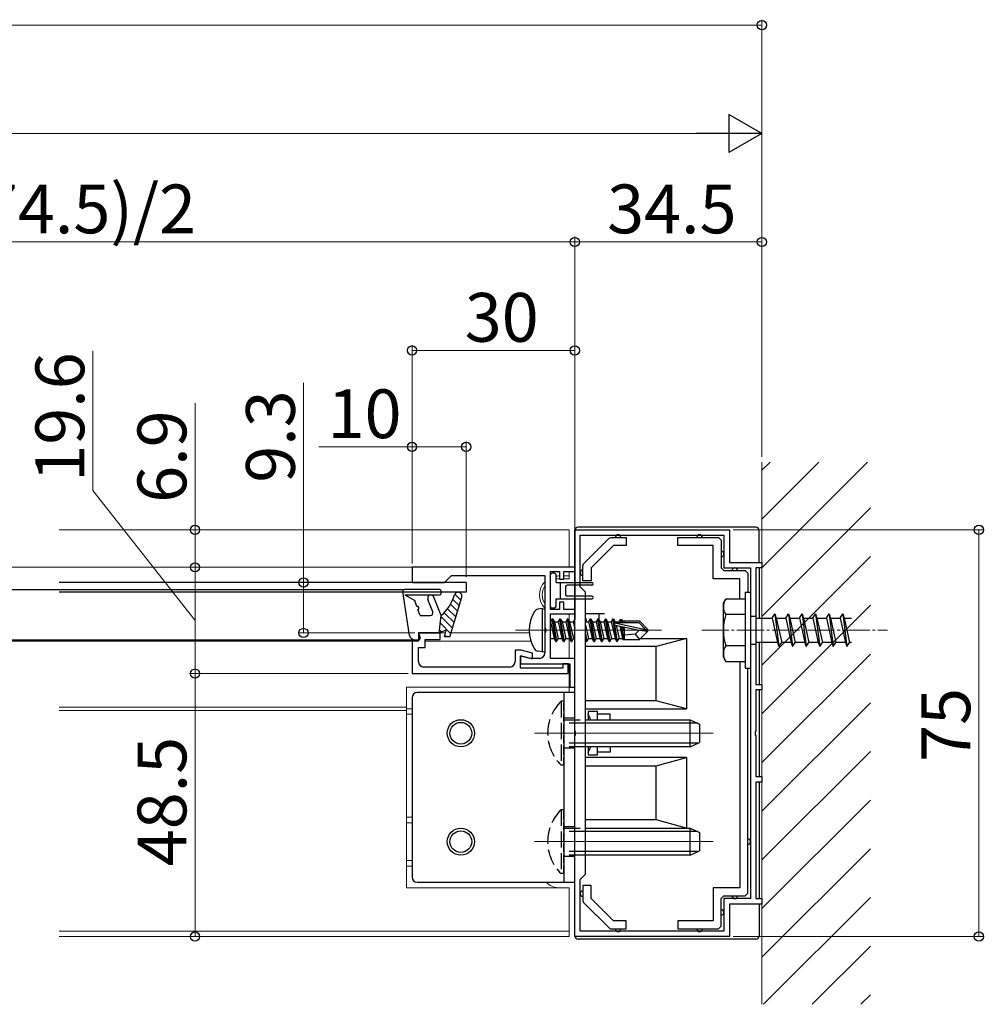
# Model space of a CAD drawing. Extents: x 0 to 2180, y 0 to 3206.
# Drawn here: x 1725 to 1903, y 2635 to 2817 of the extents above; entities that cross this region are included whole.
import ezdxf

# ---------------------------------------------------------------- set-up
doc = ezdxf.new("R2010")
doc.units = 0
doc.linetypes.add('YCENTER_1', pattern=[13, 10, -1, 1, -1])
doc.linetypes.add('YHIDDEN_1', pattern=[4, 3, -1])
for name, color, linetype, lineweight in [('YKK_11', 7, 'CONTINUOUS', 30), ('YKK_12', 2, 'CONTINUOUS', 13), ('YKK_13', 4, 'CONTINUOUS', 30), ('YKK_D', 6, 'CONTINUOUS', 13), ('YSS_K', 3, 'CONTINUOUS', 13)]:
    doc.layers.add(name, color=color, linetype=linetype, lineweight=lineweight)
doc.styles.get("Standard").update_dxf_attribs({"font": 'txt', "bigfont": 'BIGFONT'})

msp = doc.modelspace()

# ---------------------------------------------------------------- linework, layer by layer
at = {"layer": 'YKK_11', "linetype": 'ByBlock', "lineweight": -2, "ltscale": 0.5}
for p, q in [((1827.44, 2685.71), (1827.44, 2722.75)), ((1827.44, 2722.75), (1855.94, 2722.75)), ((1855.94, 2722.75), (1855.94, 2716.75)), ((1828.44, 2712.25), (1828.44, 2721.75)), ((1828.44, 2721.75), (1854.94, 2721.75)), ((1854.94, 2721.75), (1854.94, 2715.75)), ((1855.94, 2716.75), (1861.94, 2716.75)), ((1861.94, 2716.75), (1861.94, 2715.75)), ((1827.44, 2715.85), (1797.44, 2715.85)), ((1797.44, 2715.85), (1797.44, 2713.05)), ((1822.94, 2708.05), (1822.94, 2715.05)), ((1822.94, 2715.05), (1824.64, 2715.05)), ((1824.64, 2715.05), (1824.64, 2713.65)), ((1825.44, 2713.65), (1825.44, 2715.05)), ((1825.44, 2715.05), (1827.44, 2715.05)), ((1827.44, 2715.05), (1827.44, 2715.85)), ((1854.94, 2715.75), (1859.84, 2715.75)), ((1859.84, 2715.75), (1859.84, 2654.75)), ((1859.84, 2715.75), (1859.84, 2654.75)), ((1861.94, 2715.75), (1860.84, 2715.75)), ((1860.84, 2715.75), (1860.84, 2694.25)), ((1803.44, 2713.05), (1804.74, 2714.35)), ((1804.74, 2714.35), (1821.94, 2714.35)), ((1821.94, 2714.35), (1821.94, 2704.71)), ((1824.64, 2713.65), (1825.44, 2713.65)), ((1797.44, 2713.05), (1803.44, 2713.05)), ((1829.44, 2711.25), (1828.44, 2712.25)), ((1829.44, 2659.25), (1829.44, 2711.25)), ((1824.64, 2708.05), (1822.94, 2708.05)), ((1825.44, 2709.45), (1824.64, 2709.45)), ((1824.64, 2709.45), (1824.64, 2708.05)), ((1825.44, 2708.05), (1825.44, 2709.45)), ((1827.44, 2708.05), (1825.44, 2708.05)), ((1827.44, 2707.25), (1827.44, 2708.05)), ((1822.94, 2699.05), (1822.94, 2707.25)), ((1822.94, 2707.25), (1827.44, 2707.25)), ((1821.94, 2704.71), (1822.06, 2704.53)), ((1822.06, 2704.53), (1822.06, 2703.98)), ((1798.64, 2702.25), (1797.44, 2702.25)), ((1797.44, 2702.25), (1797.44, 2696.25)), ((1802.64, 2703.75), (1798.64, 2703.75)), ((1798.64, 2703.75), (1798.64, 2702.25)), ((1799.84, 2701.05), (1799.84, 2702.55)), ((1799.84, 2702.55), (1802.64, 2702.55)), ((1802.64, 2702.55), (1802.64, 2703.75)), ((1822.06, 2703.98), (1821.94, 2703.79)), ((1821.94, 2703.79), (1821.94, 2700.05)), ((1798.64, 2698.45), (1798.64, 2701.05)), ((1798.64, 2701.05), (1799.84, 2701.05)), ((1817.57, 2700.55), (1816.44, 2700.55)), ((1816.44, 2700.55), (1816.44, 2698.45)), ((1819.64, 2700), (1817.57, 2700.55)), ((1819.3, 2699.05), (1817.44, 2699.55)), ((1817.44, 2699.55), (1817.44, 2698.05)), ((1817.44, 2697.25), (1817.44, 2699.55)), ((1817.44, 2699.55), (1819.64, 2698.96)), ((1820.94, 2699.05), (1819.3, 2699.05)), ((1819.64, 2698.96), (1819.64, 2700)), ((1827.44, 2699.05), (1822.94, 2699.05)), ((1827.44, 2693.75), (1827.44, 2699.05)), ((1815.44, 2697.45), (1799.64, 2697.45)), ((1817.44, 2698.05), (1826.54, 2698.05)), ((1825.24, 2697.25), (1817.44, 2697.25)), ((1826.24, 2698.05), (1825.24, 2698.05)), ((1825.24, 2698.05), (1825.24, 2697.25)), ((1826.24, 2696.25), (1826.24, 2698.05)), ((1826.54, 2698.05), (1826.54, 2693.75)), ((1797.44, 2696.25), (1826.24, 2696.25)), ((1826.54, 2693.75), (1827.44, 2693.75)), ((1860.84, 2694.25), (1861.94, 2694.25)), ((1861.94, 2693.25), (1860.84, 2693.25)), ((1860.84, 2693.25), (1860.84, 2685.71)), ((1861.94, 2694.25), (1861.94, 2693.25)), ((1827.56, 2685.53), (1827.44, 2685.71)), ((1827.44, 2684.79), (1827.56, 2684.98)), ((1827.44, 2647.75), (1827.44, 2684.79)), ((1827.56, 2684.98), (1827.56, 2685.53)), ((1860.84, 2685.71), (1860.72, 2685.53)), ((1860.72, 2685.53), (1860.72, 2684.98)), ((1860.72, 2684.98), (1860.84, 2684.79)), ((1860.84, 2684.79), (1860.84, 2677.25)), ((1860.84, 2677.25), (1861.94, 2677.25)), ((1861.94, 2677.25), (1861.94, 2676.25)), ((1861.94, 2676.25), (1860.84, 2676.25)), ((1860.84, 2676.25), (1860.84, 2654.75)), ((1828.44, 2658.25), (1829.44, 2659.25)), ((1828.44, 2648.75), (1828.44, 2658.25)), ((1859.84, 2654.75), (1854.94, 2654.75)), ((1854.94, 2654.75), (1854.94, 2648.75)), ((1861.94, 2653.75), (1855.94, 2653.75)), ((1855.94, 2653.75), (1855.94, 2647.75)), ((1860.84, 2654.75), (1861.94, 2654.75)), ((1861.94, 2654.75), (1861.94, 2653.75)), ((1855.94, 2647.75), (1827.44, 2647.75)), ((1854.94, 2648.75), (1828.44, 2648.75))]:
    msp.add_line(p, q, dxfattribs=at)
for centre, start, end in [((1820.94, 2700.05), 270, 360), ((1799.64, 2698.45), 180, 270), ((1815.44, 2698.45), 270, 360)]:
    msp.add_arc(centre, 1, start, end, dxfattribs=at)
at = {"layer": 'YKK_12'}
for p, q in [((1826.44, 2722.75), (1732.38, 2722.75)), ((1826.44, 2715.85), (1826.44, 2722.75)), ((1826.44, 2715.85), (1656.93, 2715.85)), ((1826.44, 2713.75), (1826.44, 2715.05)), ((1824.64, 2714.25), (1824.44, 2714.25)), ((1824.71, 2713.75), (1824.44, 2713.75)), ((1826.44, 2713.75), (1825.36, 2713.75)), ((1826.44, 2714.25), (1825.44, 2714.25)), ((1826.44, 2707.25), (1824.44, 2707.25)), ((1826.44, 2705.92), (1826.44, 2707.25)), ((1816.54, 2704.25), (1843.43, 2704.25)), ((1826.44, 2702.84), (1826.44, 2704.84)), ((1797.73, 2702.25), (1656.93, 2702.25)), ((1803.61, 2703.75), (1798.63, 2703.75)), ((1819.35, 2702.25), (1799.84, 2702.25)), ((1819.05, 2703.75), (1804.64, 2703.75)), ((1826.44, 2699.05), (1826.44, 2702.7)), ((1826.44, 2692.75), (1826.44, 2697.98)), ((1796.44, 2693.75), (1826.44, 2693.75)), ((1796.44, 2656.75), (1796.44, 2693.75)), ((1732.38, 2690.05), (1796.44, 2690.05)), ((1797.44, 2689.75), (1796.44, 2689.75)), ((1732.38, 2689.45), (1796.44, 2689.45)), ((1797.44, 2688.75), (1796.44, 2688.75)), ((1852.94, 2685.25), (1819.99, 2685.25)), ((1797.44, 2669.75), (1796.44, 2669.75)), ((1797.44, 2668.75), (1796.44, 2668.75)), ((1852.94, 2665.25), (1819.99, 2665.25)), ((1797.44, 2661.75), (1796.44, 2661.75)), ((1797.44, 2660.75), (1796.44, 2660.75)), ((1796.44, 2656.75), (1826.44, 2656.75)), ((1826.44, 2656.75), (1824.44, 2656.75)), ((1826.44, 2647.75), (1826.44, 2656.75)), ((1826.44, 2648.75), (1732.38, 2648.75)), ((1826.44, 2647.75), (1732.38, 2647.75))]:
    msp.add_line(p, q, dxfattribs=at)
at = {"layer": 'YKK_12', "linetype": 'YCENTER_1', "ltscale": 0.5}
msp.add_line((1850.84, 2704.25), (1885.1, 2704.25), dxfattribs=at)
at = {"layer": 'YKK_12'}
for centre, radius, start, end in [((1824.44, 2710.75), 3.5, 135.5846, 224.4154), ((1824.44, 2710.75), 3.5, 90, 96.5817), ((1824.44, 2710.75), 3, 90, 97.6848), ((1824.44, 2710.75), 3, 146.4426, 213.5574), ((1824.44, 2710.75), 3.5, 269.9384, 270), ((1824.44, 2659.75), 3, 221.8103, 270)]:
    msp.add_arc(centre, radius, start, end, dxfattribs=at)
at = {"layer": 'YKK_13', "linetype": 'ByBlock', "lineweight": -2}
for p, q in [((1827.44, 2722.65), (1827.44, 2706.27)), ((1860.84, 2723.25), (1828.04, 2723.25)), ((1861.44, 2716.75), (1861.44, 2722.65)), ((1829.08, 2716.5), (1833.79, 2721.21)), ((1833.79, 2721.21), (1834.14, 2721.35)), ((1833.79, 2721.21), (1833.79, 2721.21)), ((1834.14, 2721.35), (1834.14, 2721.35)), ((1834.14, 2721.35), (1836.94, 2721.35)), ((1836.94, 2721.35), (1836.94, 2720.85)), ((1836.94, 2720.85), (1836.94, 2719.85)), ((1846.44, 2720.85), (1846.44, 2721.35)), ((1846.44, 2721.35), (1853.94, 2721.35)), ((1846.44, 2719.85), (1846.44, 2720.85)), ((1853.94, 2721.35), (1853.94, 2721.35)), ((1853.94, 2721.35), (1854.44, 2720.86)), ((1854.44, 2720.86), (1854.44, 2720.85)), ((1854.44, 2720.85), (1854.44, 2715.75)), ((1834.56, 2719.85), (1830.44, 2715.73)), ((1836.94, 2719.85), (1834.56, 2719.85)), ((1852.94, 2719.85), (1846.44, 2719.85)), ((1852.94, 2713.75), (1852.94, 2719.85)), ((1828.94, 2716.15), (1829.08, 2716.5)), ((1828.94, 2716.15), (1828.94, 2716.14)), ((1828.94, 2713.35), (1828.94, 2716.14)), ((1829.08, 2716.5), (1829.08, 2716.5)), ((1830.44, 2715.73), (1830.44, 2713.35)), ((1854.44, 2715.75), (1854.44, 2715.74)), ((1854.44, 2715.74), (1854.93, 2715.25)), ((1854.93, 2715.25), (1854.94, 2715.25)), ((1854.94, 2715.25), (1858.84, 2715.25)), ((1858.84, 2715.25), (1858.84, 2715.25)), ((1858.84, 2715.25), (1859.34, 2714.76)), ((1861.44, 2715.75), (1861.44, 2706.5)), ((1829.44, 2713.35), (1828.94, 2713.35)), ((1830.44, 2713.35), (1829.44, 2713.35)), ((1857.84, 2713.75), (1852.94, 2713.75)), ((1857.84, 2710), (1857.84, 2713.75)), ((1859.34, 2714.76), (1859.34, 2714.75)), ((1859.34, 2714.75), (1859.34, 2711.25)), ((1830.44, 2707.25), (1829.44, 2707.25)), ((1831.94, 2707.25), (1830.44, 2707.25)), ((1831.94, 2706.09), (1831.94, 2707.25)), ((1832.94, 2707.25), (1831.94, 2707.25)), ((1839.58, 2702.75), (1848.03, 2702.75)), ((1848.03, 2702.75), (1842.44, 2701.25)), ((1848.03, 2702.75), (1848.03, 2689.75)), ((1842.44, 2701.25), (1829.44, 2701.25)), ((1842.44, 2691.25), (1842.44, 2701.25)), ((1861.44, 2702), (1861.44, 2694.25)), ((1857.84, 2698.5), (1857.84, 2656.75)), ((1859.34, 2655.75), (1859.34, 2697.25)), ((1861.44, 2693.25), (1861.44, 2677.25)), ((1797.44, 2691.75), (1797.44, 2658.75)), ((1827.44, 2692.75), (1798.44, 2692.75)), ((1827.44, 2657.75), (1827.44, 2692.75)), ((1827.44, 2680.75), (1827.44, 2689.75)), ((1842.44, 2691.25), (1829.44, 2691.25)), ((1829.44, 2689.75), (1848.03, 2689.75)), ((1848.03, 2689.75), (1842.44, 2691.25)), ((1829.94, 2688.75), (1829.91, 2688.75)), ((1829.91, 2688.75), (1829.94, 2687.75)), ((1831.64, 2689.25), (1829.94, 2689.25)), ((1829.94, 2689.25), (1829.94, 2688.75)), ((1831.64, 2687.75), (1831.64, 2689.25)), ((1833.94, 2688.75), (1831.64, 2688.75)), ((1833.94, 2687.75), (1833.94, 2688.75)), ((1829.94, 2682.75), (1829.91, 2681.75)), ((1831.64, 2681.25), (1831.64, 2682.75)), ((1833.94, 2682.75), (1833.94, 2681.75)), ((1848.03, 2680.75), (1829.44, 2680.75)), ((1829.91, 2681.75), (1829.94, 2681.75)), ((1829.94, 2681.75), (1829.94, 2681.25)), ((1829.94, 2681.25), (1831.64, 2681.25)), ((1833.94, 2681.75), (1831.64, 2681.75)), ((1842.44, 2679.25), (1848.03, 2680.75)), ((1848.03, 2680.75), (1848.03, 2667.75)), ((1829.44, 2679.25), (1842.44, 2679.25)), ((1842.44, 2669.25), (1842.44, 2679.25)), ((1861.44, 2676.25), (1861.44, 2654.75)), ((1827.44, 2647.85), (1827.44, 2667.75)), ((1842.44, 2669.25), (1829.44, 2669.25)), ((1829.44, 2667.75), (1848.03, 2667.75)), ((1848.03, 2667.75), (1842.44, 2669.25)), ((1798.44, 2657.75), (1827.44, 2657.75)), ((1829.44, 2657.15), (1828.94, 2657.15)), ((1828.94, 2657.15), (1828.94, 2654.36)), ((1830.44, 2657.15), (1829.44, 2657.15)), ((1830.44, 2654.77), (1830.44, 2657.15)), ((1857.84, 2656.75), (1852.94, 2656.75)), ((1852.94, 2656.75), (1852.94, 2650.65)), ((1854.44, 2654.76), (1854.93, 2655.25)), ((1854.93, 2655.25), (1854.94, 2655.25)), ((1854.94, 2655.25), (1858.84, 2655.25)), ((1858.84, 2655.25), (1859.34, 2655.74)), ((1858.84, 2655.25), (1858.84, 2655.25)), ((1859.34, 2655.74), (1859.34, 2655.75)), ((1828.94, 2654.36), (1828.94, 2654.36)), ((1828.94, 2654.36), (1829.08, 2654.01)), ((1829.08, 2654.01), (1833.94, 2649.15)), ((1829.08, 2654.01), (1829.08, 2654.01)), ((1834.56, 2650.65), (1830.44, 2654.77)), ((1854.44, 2654.75), (1854.44, 2654.76)), ((1854.44, 2649.65), (1854.44, 2654.75)), ((1861.44, 2653.75), (1861.44, 2647.85)), ((1836.94, 2650.65), (1834.56, 2650.65)), ((1836.94, 2649.65), (1836.94, 2650.65)), ((1836.94, 2649.15), (1836.94, 2649.65)), ((1852.94, 2650.65), (1846.44, 2650.65)), ((1846.44, 2650.65), (1846.44, 2649.65)), ((1846.44, 2649.65), (1846.44, 2649.15)), ((1853.94, 2649.15), (1854.44, 2649.64)), ((1854.44, 2649.64), (1854.44, 2649.65)), ((1833.79, 2649.3), (1833.79, 2649.3)), ((1833.94, 2649.15), (1836.94, 2649.15)), ((1834.14, 2649.15), (1834.14, 2649.15)), ((1846.44, 2649.15), (1853.94, 2649.15)), ((1853.94, 2649.15), (1853.94, 2649.15)), ((1860.84, 2647.25), (1828.04, 2647.25))]:
    msp.add_line(p, q, dxfattribs=at)
at = {"layer": 'YKK_13'}
for p, q in [((1822.93, 2714.35), (1822.93, 2708.75)), ((1823.63, 2714.75), (1823.33, 2714.75)), ((1824.03, 2713.05), (1824.03, 2714.35)), ((1646.95, 2711.76), (1796.03, 2711.75)), ((1807.43, 2713.05), (1732.38, 2713.05)), ((1797, 2703.3), (1795.74, 2711.41)), ((1802.53, 2711.75), (1796.03, 2711.75)), ((1802.83, 2711.05), (1802.83, 2711.45)), ((1807.43, 2713.05), (1807.43, 2711.25)), ((1824.03, 2713.05), (1830.58, 2713.05)), ((1824.73, 2713.05), (1824.73, 2710.05)), ((1825.73, 2712.25), (1825.73, 2710.85)), ((1830.58, 2712.55), (1826.03, 2712.55)), ((1807.43, 2711.25), (1732.38, 2711.25)), ((1796.14, 2710.75), (1802.53, 2710.75)), ((1796.14, 2710.75), (1797.93, 2709.72)), ((1798.33, 2708.63), (1797.93, 2709.72)), ((1801.28, 2707.63), (1800.38, 2709.93)), ((1802.83, 2706.95), (1801.49, 2710.37)), ((1804.43, 2703.05), (1806.61, 2710.35)), ((1824.03, 2708.75), (1824.03, 2710.05)), ((1824.03, 2710.05), (1830.58, 2710.05)), ((1830.58, 2710.55), (1826.03, 2710.55)), ((1798.93, 2706.95), (1798.53, 2708.07)), ((1821.43, 2708.25), (1820.63, 2708.11)), ((1821.43, 2708.25), (1821.43, 2700.25)), ((1821.43, 2708.25), (1821.93, 2708.16)), ((1821.93, 2708.16), (1821.93, 2700.34)), ((1823.33, 2708.35), (1823.63, 2708.35)), ((1798.93, 2706.95), (1800.81, 2706.95)), ((1802.43, 2703.75), (1802.83, 2706.95)), ((1823.28, 2706.35), (1822.97, 2705.8)), ((1823.98, 2702.15), (1823.28, 2706.35)), ((1823.28, 2706.35), (1823.38, 2706.35)), ((1823.38, 2706.35), (1823.7, 2705.8)), ((1823.38, 2706.35), (1824.08, 2702.15)), ((1824.68, 2706.35), (1824.37, 2705.8)), ((1825.38, 2702.15), (1824.68, 2706.35)), ((1824.68, 2706.35), (1824.78, 2706.35)), ((1824.78, 2706.35), (1825.1, 2705.8)), ((1824.78, 2706.35), (1825.48, 2702.15)), ((1826.08, 2706.35), (1825.77, 2705.8)), ((1826.78, 2702.15), (1826.08, 2706.35)), ((1826.08, 2706.35), (1826.18, 2706.35)), ((1826.18, 2706.35), (1826.5, 2705.8)), ((1826.18, 2706.35), (1826.88, 2702.15)), ((1827.44, 2706.27), (1827.17, 2705.8)), ((1830.28, 2706.35), (1829.97, 2705.8)), ((1830.98, 2702.15), (1830.28, 2706.35)), ((1830.28, 2706.35), (1830.38, 2706.35)), ((1830.38, 2706.35), (1830.7, 2705.8)), ((1830.38, 2706.35), (1831.08, 2702.15)), ((1831.68, 2706.35), (1831.37, 2705.8)), ((1832.38, 2702.15), (1831.68, 2706.35)), ((1831.68, 2706.35), (1831.78, 2706.35)), ((1831.78, 2706.35), (1832.1, 2705.8)), ((1831.78, 2706.35), (1832.48, 2702.15)), ((1833.08, 2706.35), (1832.77, 2705.8)), ((1833.78, 2702.15), (1833.08, 2706.35)), ((1833.08, 2706.35), (1833.18, 2706.35)), ((1833.18, 2706.35), (1833.5, 2705.8)), ((1833.18, 2706.35), (1833.88, 2702.15)), ((1834.48, 2706.35), (1834.17, 2705.8)), ((1835.18, 2702.15), (1834.48, 2706.35)), ((1834.48, 2706.35), (1834.58, 2706.35)), ((1834.58, 2706.35), (1834.9, 2705.8)), ((1834.58, 2706.35), (1834.74, 2705.44)), ((1835.83, 2706.25), (1835.57, 2705.8)), ((1835.83, 2706.25), (1836.04, 2706.25)), ((1835.83, 2706.25), (1835.93, 2705.65)), ((1836.04, 2706.25), (1836.22, 2705.95)), ((1836.04, 2706.25), (1836.16, 2705.65)), ((1836.22, 2705.95), (1839.38, 2705.95)), ((1836.53, 2705.95), (1836.53, 2705.65)), ((1840.93, 2704.4), (1839.38, 2705.95)), ((1803.73, 2704.25), (1802.43, 2703.75)), ((1803.43, 2703.05), (1803.73, 2704.25)), ((1822.94, 2705.8), (1822.97, 2705.8)), ((1822.97, 2705.8), (1823.67, 2702.7)), ((1823.7, 2705.8), (1824.4, 2702.7)), ((1823.7, 2705.8), (1824.37, 2705.8)), ((1824.37, 2705.8), (1825.07, 2702.7)), ((1825.1, 2705.8), (1825.8, 2702.7)), ((1825.1, 2705.8), (1825.77, 2705.8)), ((1825.77, 2705.8), (1826.47, 2702.7)), ((1826.5, 2705.8), (1827.2, 2702.7)), ((1826.5, 2705.8), (1827.17, 2705.8)), ((1827.17, 2705.8), (1827.44, 2704.61)), ((1829.44, 2705.8), (1829.97, 2705.8)), ((1829.44, 2705.21), (1830, 2702.7)), ((1829.97, 2705.8), (1830.67, 2702.7)), ((1830.7, 2705.8), (1831.37, 2705.8)), ((1830.7, 2705.8), (1831.4, 2702.7)), ((1831.37, 2705.8), (1832.07, 2702.7)), ((1832.1, 2705.8), (1832.77, 2705.8)), ((1832.1, 2705.8), (1832.8, 2702.7)), ((1832.77, 2705.8), (1833.47, 2702.7)), ((1833.5, 2705.8), (1834.2, 2702.7)), ((1833.5, 2705.8), (1834.17, 2705.8)), ((1834.17, 2705.8), (1834.87, 2702.7)), ((1834.76, 2705.29), (1835.28, 2702.15)), ((1834.81, 2705.58), (1840.51, 2704.4)), ((1834.9, 2705.8), (1835.57, 2705.8)), ((1834.9, 2705.8), (1834.94, 2705.65)), ((1834.93, 2705.16), (1839.31, 2704.25)), ((1834.98, 2705.65), (1839.26, 2705.65)), ((1835.05, 2705.14), (1835.6, 2702.7)), ((1835.57, 2705.8), (1835.6, 2705.65)), ((1835.75, 2704.99), (1836.27, 2702.7)), ((1836.04, 2704.93), (1836.44, 2702.55)), ((1836.31, 2704.87), (1836.53, 2703.72)), ((1836.53, 2704.83), (1836.53, 2702.55)), ((1839.31, 2704.25), (1838.58, 2703.51)), ((1839.26, 2705.65), (1840.51, 2704.4)), ((1839.31, 2704.25), (1840.93, 2704.25)), ((1839.31, 2704.25), (1840.93, 2704.1)), ((1840.93, 2704.1), (1839.38, 2702.55)), ((1840.51, 2704.4), (1840.93, 2704.4)), ((1840.93, 2704.1), (1840.93, 2704.4)), ((1656.93, 2702.45), (1797.99, 2702.45)), ((1797.99, 2702.45), (1798.63, 2702.45)), ((1798.63, 2703.75), (1802.43, 2703.75)), ((1798.63, 2703.75), (1798.92, 2702.84)), ((1804.43, 2703.05), (1803.43, 2703.05)), ((1823, 2702.7), (1822.94, 2702.92)), ((1822.94, 2702.59), (1823, 2702.7)), ((1823, 2702.7), (1823.67, 2702.7)), ((1823.98, 2702.15), (1823.67, 2702.7)), ((1824.08, 2702.15), (1824.4, 2702.7)), ((1824.4, 2702.7), (1825.07, 2702.7)), ((1825.38, 2702.15), (1825.07, 2702.7)), ((1825.48, 2702.15), (1825.8, 2702.7)), ((1825.8, 2702.7), (1826.47, 2702.7)), ((1826.78, 2702.15), (1826.47, 2702.7)), ((1826.88, 2702.15), (1827.2, 2702.7)), ((1827.2, 2702.7), (1827.44, 2702.7)), ((1829.44, 2703.64), (1829.68, 2702.15)), ((1829.58, 2702.15), (1829.44, 2703.04)), ((1829.58, 2702.15), (1829.44, 2702.41)), ((1829.68, 2702.15), (1830, 2702.7)), ((1830, 2702.7), (1830.67, 2702.7)), ((1830.98, 2702.15), (1830.67, 2702.7)), ((1831.08, 2702.15), (1831.4, 2702.7)), ((1831.4, 2702.7), (1832.07, 2702.7)), ((1832.38, 2702.15), (1832.07, 2702.7)), ((1832.48, 2702.15), (1832.8, 2702.7)), ((1832.8, 2702.7), (1833.47, 2702.7)), ((1833.78, 2702.15), (1833.47, 2702.7)), ((1833.88, 2702.15), (1834.2, 2702.7)), ((1834.2, 2702.7), (1834.87, 2702.7)), ((1835.18, 2702.15), (1834.87, 2702.7)), ((1835.28, 2702.15), (1835.6, 2702.7)), ((1835.6, 2702.7), (1836.27, 2702.7)), ((1836.35, 2702.55), (1836.27, 2702.7)), ((1836.35, 2702.55), (1839.38, 2702.55)), ((1838.58, 2703.51), (1836.53, 2703.35)), ((1838.58, 2703.51), (1839.38, 2702.55)), ((1821.43, 2700.25), (1820.63, 2700.39)), ((1823.98, 2702.15), (1824.08, 2702.15)), ((1825.38, 2702.15), (1825.48, 2702.15)), ((1826.78, 2702.15), (1826.88, 2702.15)), ((1829.58, 2702.15), (1829.68, 2702.15)), ((1830.98, 2702.15), (1831.08, 2702.15)), ((1832.38, 2702.15), (1832.48, 2702.15)), ((1833.78, 2702.15), (1833.88, 2702.15)), ((1835.18, 2702.15), (1835.28, 2702.15)), ((1821.43, 2700.25), (1821.93, 2700.34)), ((1829.44, 2687.75), (1848.74, 2687.75)), ((1848.74, 2682.75), (1848.74, 2687.75)), ((1848.74, 2687.75), (1850.44, 2686.95)), ((1850.13, 2687.1), (1829.44, 2687.1)), ((1850.44, 2686.95), (1850.44, 2683.55)), ((1850.13, 2683.41), (1829.44, 2683.41)), ((1848.74, 2682.75), (1829.44, 2682.75)), ((1848.74, 2682.75), (1850.44, 2683.55)), ((1829.44, 2667.75), (1848.74, 2667.75)), ((1848.74, 2662.75), (1848.74, 2667.75)), ((1848.74, 2667.75), (1850.44, 2666.95)), ((1850.13, 2667.1), (1829.44, 2667.1)), ((1850.44, 2666.95), (1850.44, 2663.55)), ((1850.13, 2663.41), (1829.44, 2663.41)), ((1848.74, 2662.75), (1829.44, 2662.75)), ((1848.74, 2662.75), (1850.44, 2663.55))]:
    msp.add_line(p, q, dxfattribs=at)
at = {"layer": 'YKK_13', "linetype": 'Continuous', "lineweight": -3}
for p, q in [((1806.14, 2708.78), (1804.98, 2709.94)), ((1806.45, 2709.82), (1805.34, 2710.92)), ((1805.52, 2706.7), (1804, 2708.22)), ((1805.83, 2707.74), (1804.54, 2709.03)), ((1804.9, 2704.62), (1802.81, 2706.72)), ((1805.21, 2705.66), (1803.39, 2707.48)), ((1802.9, 2703.93), (1802.51, 2704.33)), ((1804.59, 2703.59), (1802.66, 2705.52)), ((1803.78, 2703.05), (1803.5, 2703.33))]:
    msp.add_line(p, q, dxfattribs=at)
at = {"layer": 'YKK_13', "linetype": 'Continuous', "ltscale": 0.5}
for p, q in [((1854.84, 2709.25), (1855.27, 2710)), ((1858.84, 2710), (1855.27, 2710)), ((1858.84, 2711.25), (1858.84, 2697.25)), ((1858.84, 2711.25), (1859.84, 2711.25)), ((1858.84, 2710), (1858.84, 2698.5)), ((1859.84, 2711.25), (1859.84, 2697.25)), ((1854.84, 2699.25), (1854.84, 2709.25)), ((1858.84, 2707.14), (1855.28, 2707.14)), ((1859.84, 2706.85), (1860.84, 2706.85)), ((1860.84, 2706.85), (1860.84, 2701.65)), ((1860.84, 2706.5), (1863.84, 2706.5)), ((1863.84, 2706.5), (1864.34, 2707.25)), ((1863.84, 2706.5), (1864.84, 2702)), ((1864.34, 2707.25), (1864.59, 2706.5)), ((1864.34, 2707.25), (1865.09, 2701.25)), ((1864.59, 2706.5), (1865.59, 2702)), ((1864.59, 2706.5), (1866.34, 2706.5)), ((1866.34, 2706.5), (1866.84, 2707.25)), ((1866.34, 2706.5), (1867.34, 2702)), ((1866.84, 2707.25), (1867.59, 2701.25)), ((1866.84, 2707.25), (1867.09, 2706.5)), ((1867.09, 2706.5), (1868.09, 2702)), ((1867.09, 2706.5), (1868.84, 2706.5)), ((1868.84, 2706.5), (1869.34, 2707.25)), ((1868.84, 2706.5), (1869.84, 2702)), ((1869.34, 2707.25), (1869.59, 2706.5)), ((1869.34, 2707.25), (1870.09, 2701.25)), ((1869.59, 2706.5), (1871.34, 2706.5)), ((1869.59, 2706.5), (1870.59, 2702)), ((1871.34, 2706.5), (1871.84, 2707.25)), ((1871.34, 2706.5), (1872.34, 2702)), ((1871.84, 2707.25), (1872.09, 2706.5)), ((1871.84, 2707.25), (1872.59, 2701.25)), ((1872.09, 2706.5), (1873.84, 2706.5)), ((1872.09, 2706.5), (1873.09, 2702)), ((1873.84, 2706.5), (1874.34, 2707.25)), ((1873.84, 2706.5), (1874.84, 2702)), ((1874.34, 2707.25), (1874.59, 2706.5)), ((1874.34, 2707.25), (1875.09, 2701.25)), ((1874.59, 2706.5), (1876.34, 2706.5)), ((1874.59, 2706.5), (1875.59, 2702)), ((1876.34, 2706.5), (1876.84, 2707.25)), ((1876.34, 2706.5), (1877.34, 2702)), ((1876.84, 2707.25), (1877.09, 2706.5)), ((1876.84, 2707.25), (1877.59, 2701.25)), ((1877.09, 2706.5), (1878.44, 2706.5)), ((1877.09, 2706.5), (1878.09, 2702)), ((1858.84, 2701.36), (1855.28, 2701.36)), ((1859.84, 2701.65), (1860.84, 2701.65)), ((1864.84, 2702), (1860.84, 2702)), ((1864.84, 2702), (1865.09, 2701.25)), ((1865.09, 2701.25), (1865.59, 2702)), ((1867.34, 2702), (1865.59, 2702)), ((1867.34, 2702), (1867.59, 2701.25)), ((1867.59, 2701.25), (1868.09, 2702)), ((1869.84, 2702), (1868.09, 2702)), ((1869.84, 2702), (1870.09, 2701.25)), ((1870.09, 2701.25), (1870.59, 2702)), ((1872.34, 2702), (1870.59, 2702)), ((1872.34, 2702), (1872.59, 2701.25)), ((1872.59, 2701.25), (1873.09, 2702)), ((1874.84, 2702), (1873.09, 2702)), ((1874.84, 2702), (1875.09, 2701.25)), ((1875.09, 2701.25), (1875.59, 2702)), ((1877.34, 2702), (1875.59, 2702)), ((1877.34, 2702), (1877.59, 2701.25)), ((1877.59, 2701.25), (1878.09, 2702)), ((1878.44, 2702), (1878.09, 2702)), ((1854.84, 2699.25), (1855.27, 2698.5)), ((1855.27, 2698.5), (1858.84, 2698.5)), ((1858.84, 2697.25), (1859.84, 2697.25))]:
    msp.add_line(p, q, dxfattribs=at)
at = {"layer": 'YKK_13', "linetype": 'ByBlock', "lineweight": -2, "ltscale": 0.5}
for p, q in [((1825.44, 2692.75), (1825.44, 2657.75)), ((1827.44, 2688), (1825.44, 2688)), ((1827.44, 2682.5), (1825.44, 2682.5)), ((1827.44, 2668), (1825.44, 2668)), ((1827.44, 2662.5), (1825.44, 2662.5))]:
    msp.add_line(p, q, dxfattribs=at)
at = {"layer": 'YKK_13', "linetype": 'YHIDDEN_1'}
for p, q in [((1824.93, 2691.15), (1824.93, 2679.35)), ((1825.44, 2691.15), (1824.93, 2691.15)), ((1825.44, 2687.75), (1829.44, 2687.75)), ((1829.44, 2687.1), (1825.44, 2687.1)), ((1829.44, 2683.41), (1825.44, 2683.41)), ((1829.44, 2682.75), (1825.44, 2682.75)), ((1825.44, 2679.35), (1824.93, 2679.35)), ((1824.93, 2671.15), (1824.93, 2659.35)), ((1825.44, 2671.15), (1824.93, 2671.15)), ((1825.44, 2667.75), (1829.44, 2667.75)), ((1829.44, 2667.1), (1825.44, 2667.1)), ((1829.44, 2663.41), (1825.44, 2663.41)), ((1829.44, 2662.75), (1825.44, 2662.75)), ((1825.44, 2659.35), (1824.93, 2659.35))]:
    msp.add_line(p, q, dxfattribs=at)
at = {"layer": 'YKK_13', "linetype": 'YHIDDEN_1', "ltscale": 0.5}
for p, q in [((1825.44, 2679.35), (1825.44, 2691.15)), ((1825.44, 2659.35), (1825.44, 2671.15))]:
    msp.add_line(p, q, dxfattribs=at)
at = {"layer": 'YKK_13', "linetype": 'ByBlock', "lineweight": -2, "ltscale": 0.5}
for centre, radius in [((1806.44, 2685.25), 2.5), ((1806.44, 2685.25), 2), ((1806.44, 2665.25), 2.5), ((1806.44, 2665.25), 2)]:
    msp.add_circle(centre, radius, dxfattribs=at)
at = {"layer": 'YKK_13', "linetype": 'ByBlock', "lineweight": -2}
for centre, radius, start, end in [((1828.04, 2722.65), 0.6, 90, 180), ((1860.84, 2722.65), 0.6, 0, 90), ((1835.44, 2721.35), 0.5, 0, 180), ((1850.44, 2721.35), 0.5, 0, 180), ((1854.44, 2718.3), 0.5, 270, 90), ((1828.94, 2714.85), 0.5, 90, 270), ((1856.94, 2715.25), 0.5, 0, 180), ((1798.44, 2691.75), 1, 90, 180), ((1859.34, 2665.25), 0.5, 270, 90), ((1798.44, 2658.75), 1, 180, 270), ((1828.94, 2655.65), 0.5, 90, 270), ((1856.94, 2655.25), 0.5, 180, 0), ((1854.44, 2652.2), 0.5, 270, 90), ((1828.04, 2647.85), 0.6, 180, 270), ((1835.44, 2649.15), 0.5, 180, 0), ((1850.44, 2649.15), 0.5, 180, 0), ((1860.84, 2647.85), 0.6, 270, 0)]:
    msp.add_arc(centre, radius, start, end, dxfattribs=at)
at = {"layer": 'YKK_13'}
for centre, radius, start, end in [((1823.33, 2714.35), 0.4, 90, 180), ((1823.63, 2714.35), 0.4, 0, 90), ((1796.03, 2711.45), 0.3, 90, 188.8631), ((1802.53, 2711.45), 0.3, 0, 90), ((1826.03, 2712.25), 0.3, 90, 180), ((1830.58, 2712.8), 0.25, 270, 90), ((1800.93, 2710.15), 0.6, 21.4148, 201.4148), ((1802.53, 2711.05), 0.3, 270, 0), ((1797.58, 2712.99), 8, 311.0386, 343.7526), ((1805.93, 2710.55), 0.7, 343.439, 163.7526), ((1826.03, 2710.85), 0.3, 180, 270), ((1830.58, 2710.3), 0.25, 270, 90), ((1798.43, 2708.35), 0.3, 289.868, 109.868), ((1825.53, 2704.25), 6.5, 147.9441, 212.0559), ((1820.79, 2707.22), 0.9, 100, 147.9441), ((1823.33, 2708.75), 0.4, 180, 270), ((1823.63, 2708.75), 0.4, 270, 0), ((1800.81, 2707.45), 0.5, 270, 21.4148), ((1834.98, 2705.4), 0.248, 90, 257.191), ((1797.99, 2703.45), 1, 188.8631, 270), ((1798.63, 2702.75), 0.3, 270, 17.4576), ((1820.79, 2701.28), 0.9, 212.0559, 260)]:
    msp.add_arc(centre, radius, start, end, dxfattribs=at)
at = {"layer": 'YKK_13', "linetype": 'Continuous', "ltscale": 0.5}
for centre, radius, start, end in [((1857.39, 2708.58), 2.56, 146.2518, 214.3842), ((1864.39, 2704.25), 9.55, 162.412, 197.588), ((1857.39, 2699.92), 2.56, 145.6158, 213.7482)]:
    msp.add_arc(centre, radius, start, end, dxfattribs=at)
at = {"layer": 'YKK_13', "linetype": 'YHIDDEN_1'}
for centre in [(1830.67, 2685.25), (1830.67, 2665.25)]:
    msp.add_arc(centre, 8.23, 134.2189, 225.7811, dxfattribs=at)
at = {"layer": 'YKK_13', "linetype": 'ByBlock', "lineweight": -2}
for centre, major_axis, ratio, start_param, end_param in [((1828.94, 2705.25), (0, 2), 0.35, -1.292206, -0.795603), ((1829.21, 2685.25), (0, 4), 0.36397, -0.523599, -0.505628), ((1829.21, 2685.25), (0, 4), 0.36397, -0.895665, -0.523599), ((1829.21, 2685.25), (0, 4), 0.36397, 3.665191, 4.037257), ((1829.21, 2685.25), (0, 4), 0.36397, 3.647221, 3.665191)]:
    msp.add_ellipse(centre, major_axis=major_axis, ratio=ratio, start_param=start_param, end_param=end_param, dxfattribs=at)
at = {"layer": 'YKK_D'}
for p, q in [((1861.94, 2736.25), (1861.94, 2816.85)), ((1861.94, 2815.85), (1241.94, 2815.85)), ((1861.94, 2736.25), (1861.94, 2796.85)), ((1338.94, 2795.85), (1854.94, 2795.85)), ((1827.44, 2723.45), (1827.44, 2776.85)), ((1827.44, 2723.45), (1827.44, 2776.85)), ((1861.94, 2736.25), (1861.94, 2776.85)), ((1631.93, 2775.85), (1827.44, 2775.85)), ((1827.44, 2775.85), (1861.94, 2775.85)), ((1797.44, 2716.55), (1797.44, 2756.85)), ((1827.44, 2716.55), (1827.44, 2756.85)), ((1738.62, 2730.04), (1738.62, 2755.8)), ((1797.44, 2755.85), (1827.44, 2755.85)), ((1777.44, 2713.05), (1777.44, 2749.85)), ((1757.44, 2722.75), (1757.44, 2746.15)), ((1797.44, 2716.55), (1797.44, 2739.07)), ((1807.43, 2714.05), (1807.43, 2739.07)), ((1797.44, 2738.07), (1780.28, 2738.07)), ((1807.43, 2738.07), (1797.44, 2738.07)), ((1757.44, 2706.05), (1738.62, 2730.04)), ((1764.98, 2722.75), (1756.44, 2722.75)), ((1757.44, 2715.85), (1757.44, 2722.75)), ((1856.64, 2722.75), (1902.94, 2722.75)), ((1901.94, 2722.75), (1901.94, 2647.75)), ((1796.74, 2715.85), (1756.44, 2715.85)), ((1796.74, 2715.85), (1756.44, 2715.85)), ((1757.44, 2696.25), (1757.44, 2715.85)), ((1796.74, 2713.05), (1776.44, 2713.05)), ((1777.44, 2703.75), (1777.44, 2713.05)), ((1797.94, 2703.75), (1776.44, 2703.75)), ((1796.74, 2696.25), (1756.44, 2696.25)), ((1796.74, 2696.25), (1756.44, 2696.25)), ((1757.44, 2696.25), (1757.44, 2647.75)), ((1794.91, 2647.75), (1756.44, 2647.75)), ((1856.64, 2647.75), (1902.94, 2647.75))]:
    msp.add_line(p, q, dxfattribs=at)
at = {"layer": 'YKK_D', "lineweight": -2}
for p, q in [((1861.94, 2795.85), (1855.87, 2799.35)), ((1855.87, 2799.35), (1855.87, 2792.35)), ((1861.94, 2795.85), (1849.81, 2795.85)), ((1861.94, 2795.85), (1855.87, 2792.35))]:
    msp.add_line(p, q, dxfattribs=at)
at = {"layer": 'YKK_D', "linetype": 'ByBlock', "lineweight": -2}
for centre in [(1861.94, 2815.85), (1827.44, 2775.85), (1827.44, 2775.85), (1861.94, 2775.85), (1797.44, 2755.85), (1827.44, 2755.85), (1797.44, 2738.07), (1807.43, 2738.07), (1757.44, 2722.75), (1901.94, 2722.75), (1757.44, 2715.85), (1757.44, 2715.85), (1777.44, 2713.05), (1777.44, 2703.75), (1757.44, 2696.25), (1757.44, 2696.25), (1757.44, 2647.75), (1901.94, 2647.75)]:
    msp.add_circle(centre, 0.85, dxfattribs=at)
at = {"layer": 'YSS_K'}
msp.add_line((1861.94, 2735.25), (1861.94, 2635.25), dxfattribs=at)
at = {"layer": 'YSS_K', "linetype": 'Continuous'}
for p, q in [((1861.94, 2733.74), (1863.44, 2735.25)), ((1861.94, 2724.76), (1872.42, 2735.25)), ((1861.94, 2715.78), (1881.4, 2735.25)), ((1861.94, 2706.8), (1881.94, 2726.8)), ((1861.94, 2697.82), (1881.94, 2717.82)), ((1861.94, 2688.84), (1881.94, 2708.84)), ((1861.94, 2679.86), (1881.94, 2699.86)), ((1861.94, 2670.88), (1881.94, 2690.88)), ((1861.94, 2661.9), (1881.94, 2681.9)), ((1861.94, 2652.92), (1881.94, 2672.92)), ((1861.94, 2643.94), (1881.94, 2663.94)), ((1862.23, 2635.25), (1881.94, 2654.96)), ((1871.21, 2635.25), (1881.94, 2645.98)), ((1880.19, 2635.25), (1881.94, 2637))]:
    msp.add_line(p, q, dxfattribs=at)

# ---------------------------------------------------------------- texts
at = {"layer": 'YKK_D'}
for s, p in [('(D-74.5)/2', (1701.12, 2777.45)), ('34.5', (1833.41, 2777.45)), ('30', (1807.16, 2757.45)), ('10', (1781.88, 2739.67))]:
    msp.add_text(s, height=9, dxfattribs=at).set_placement(p)
for s, p in [('19.6', (1737.02, 2731.64)), ('9.3', (1775.84, 2731.45)), ('6.9', (1755.84, 2727.75)), ('75', (1900.34, 2679.97)), ('48.5', (1755.84, 2660.72))]:
    msp.add_text(s, height=9, rotation=90, dxfattribs=at).set_placement(p)

doc.saveas('drawing.dxf')
